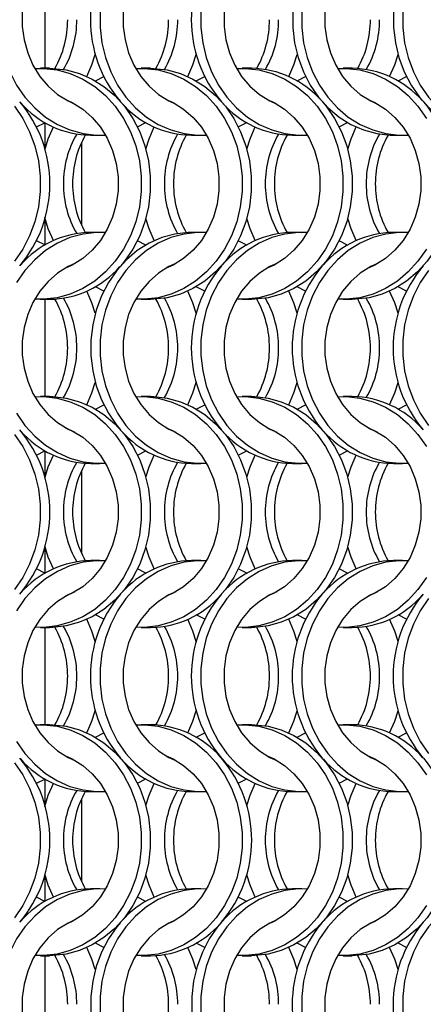
# Model space of a CAD drawing. Units: millimetres. Extents: x 55 to 2075, y 31 to 1436.
# Drawn here: x 353 to 402, y 407 to 527 of the extents above; entities that cross this region are included whole.
import ezdxf

# ---------------------------------------------------------------- set-up
doc = ezdxf.new("R2010")
doc.units = ezdxf.units.MM
doc.header["$LTSCALE"] = 5

msp = doc.modelspace()

# ---------------------------------------------------------------- linework, layer by layer
at = {"color": 8, "linetype": 'Continuous', "lineweight": 25}
for p, q in [((356.244, 532.852), (356.244, 521.002)), ((356.244, 514.377), (356.244, 511.261)), ((356.244, 502.593), (356.244, 499.477)), ((356.244, 492.852), (356.244, 481.002)), ((356.244, 474.377), (356.244, 471.261)), ((356.244, 462.593), (356.244, 459.477)), ((356.244, 452.852), (356.244, 441.002)), ((356.244, 434.377), (356.244, 431.261)), ((356.244, 422.593), (356.244, 419.477)), ((356.244, 412.852), (356.244, 401.002))]:
    msp.add_line(p, q, dxfattribs=at)
at = {"color": 7, "linetype": 'Continuous', "lineweight": 25}
for p, q in [((356.832, 521.002), (355.717, 521.002)), ((369.132, 521.002), (368.017, 521.002)), ((381.432, 521.002), (380.317, 521.002)), ((393.732, 521.002), (392.617, 521.002)), ((362.424, 519.466), (363.443, 519.994)), ((374.724, 519.466), (375.742, 519.994)), ((387.024, 519.466), (388.043, 519.994)), ((399.324, 519.466), (400.342, 519.994)), ((355.245, 513.86), (356.244, 514.377)), ((367.545, 513.86), (368.563, 514.388)), ((379.845, 513.86), (380.863, 514.388)), ((392.145, 513.86), (393.163, 514.388)), ((361.856, 512.852), (362.971, 512.852)), ((374.156, 512.852), (375.271, 512.852)), ((386.456, 512.852), (387.571, 512.852)), ((398.756, 512.852), (399.871, 512.852)), ((360.744, 512.002), (360.744, 501.853)), ((362.971, 501.002), (361.856, 501.002)), ((375.271, 501.002), (374.156, 501.002)), ((387.571, 501.002), (386.456, 501.002)), ((399.871, 501.002), (398.756, 501.002)), ((356.244, 499.477), (355.245, 499.994)), ((368.563, 499.466), (367.545, 499.994)), ((380.863, 499.466), (379.845, 499.994)), ((393.163, 499.466), (392.145, 499.994)), ((363.443, 493.86), (362.424, 494.388)), ((375.742, 493.86), (374.724, 494.388)), ((388.043, 493.86), (387.024, 494.388)), ((400.342, 493.86), (399.324, 494.388)), ((355.717, 492.852), (356.832, 492.852)), ((368.017, 492.852), (369.132, 492.852)), ((380.317, 492.852), (381.432, 492.852)), ((392.617, 492.852), (393.732, 492.852)), ((356.832, 481.002), (355.717, 481.002)), ((369.132, 481.002), (368.017, 481.002)), ((381.432, 481.002), (380.317, 481.002)), ((393.732, 481.002), (392.617, 481.002)), ((362.424, 479.466), (363.443, 479.995)), ((374.724, 479.466), (375.742, 479.995)), ((387.024, 479.466), (388.043, 479.995)), ((399.324, 479.466), (400.342, 479.995)), ((355.245, 473.86), (356.244, 474.377)), ((367.545, 473.86), (368.563, 474.388)), ((379.845, 473.86), (380.863, 474.388)), ((392.145, 473.86), (393.163, 474.388)), ((361.856, 472.852), (362.971, 472.852)), ((374.156, 472.852), (375.271, 472.852)), ((386.456, 472.852), (387.571, 472.852)), ((398.756, 472.852), (399.871, 472.852)), ((360.744, 472.002), (360.744, 461.853)), ((362.971, 461.002), (361.856, 461.002)), ((375.271, 461.002), (374.156, 461.002)), ((387.571, 461.002), (386.456, 461.002)), ((399.871, 461.002), (398.756, 461.002)), ((356.244, 459.477), (355.245, 459.994)), ((368.563, 459.466), (367.545, 459.994)), ((380.863, 459.466), (379.845, 459.994)), ((393.163, 459.466), (392.145, 459.994)), ((363.443, 453.86), (362.424, 454.388)), ((375.742, 453.86), (374.724, 454.388)), ((388.043, 453.86), (387.024, 454.388)), ((400.342, 453.86), (399.324, 454.388)), ((355.717, 452.852), (356.832, 452.852)), ((368.017, 452.852), (369.132, 452.852)), ((380.317, 452.852), (381.432, 452.852)), ((392.617, 452.852), (393.732, 452.852)), ((356.832, 441.002), (355.717, 441.002)), ((369.132, 441.002), (368.017, 441.002)), ((381.432, 441.002), (380.317, 441.002)), ((393.732, 441.002), (392.617, 441.002)), ((362.424, 439.466), (363.443, 439.995)), ((374.724, 439.466), (375.742, 439.995)), ((387.024, 439.466), (388.043, 439.995)), ((399.324, 439.466), (400.342, 439.995)), ((355.245, 433.86), (356.244, 434.377)), ((367.545, 433.86), (368.563, 434.388)), ((379.845, 433.86), (380.863, 434.388)), ((392.145, 433.86), (393.163, 434.388)), ((360.744, 432.002), (360.744, 421.853)), ((361.856, 432.852), (362.971, 432.852)), ((374.156, 432.852), (375.271, 432.852)), ((386.456, 432.852), (387.571, 432.852)), ((398.756, 432.852), (399.871, 432.852)), ((362.971, 421.002), (361.856, 421.002)), ((375.271, 421.002), (374.156, 421.002)), ((387.571, 421.002), (386.456, 421.002)), ((399.871, 421.002), (398.756, 421.002)), ((356.244, 419.477), (355.245, 419.995)), ((368.563, 419.466), (367.545, 419.995)), ((380.863, 419.466), (379.845, 419.995)), ((393.163, 419.466), (392.145, 419.995)), ((363.443, 413.86), (362.424, 414.388)), ((375.742, 413.86), (374.724, 414.388)), ((388.043, 413.86), (387.024, 414.388)), ((400.342, 413.86), (399.324, 414.388)), ((355.717, 412.852), (356.832, 412.852)), ((368.017, 412.852), (369.132, 412.852)), ((380.317, 412.852), (381.432, 412.852)), ((392.617, 412.852), (393.732, 412.852))]:
    msp.add_line(p, q, dxfattribs=at)
at = {"color": 7, "linetype": 'Continuous', "lineweight": 25, "flags": 128}
for points in [[(359.928, 537.204), (359.089, 536.828), (357.813, 536.034), (356.657, 535.027), (355.65, 533.83), (354.814, 532.472), (354.169, 530.983), (353.731, 529.399), (353.509, 527.758), (353.509, 526.097), (353.731, 524.455), (354.169, 522.871), (354.814, 521.383), (355.65, 520.024), (356.657, 518.827), (357.813, 517.82), (359.089, 517.027), (359.928, 516.65)], [(372.228, 537.204), (371.389, 536.828), (370.113, 536.034), (368.957, 535.027), (367.95, 533.83), (367.114, 532.472), (366.469, 530.983), (366.031, 529.399), (365.809, 527.758), (365.809, 526.097), (366.031, 524.455), (366.469, 522.871), (367.114, 521.383), (367.95, 520.024), (368.957, 518.827), (370.113, 517.82), (371.389, 517.027), (372.228, 516.65)], [(384.528, 537.204), (383.689, 536.828), (382.413, 536.034), (381.257, 535.027), (380.25, 533.83), (379.414, 532.472), (378.769, 530.983), (378.331, 529.399), (378.109, 527.758), (378.109, 526.097), (378.331, 524.455), (378.769, 522.871), (379.414, 521.383), (380.25, 520.024), (381.257, 518.827), (382.413, 517.82), (383.689, 517.027), (384.528, 516.65)], [(390.08, 536.913), (389.626, 536.368), (388.607, 534.893), (387.769, 533.275), (387.127, 531.544), (386.692, 529.731), (386.473, 527.867), (386.473, 525.987), (386.692, 524.124), (387.127, 522.31), (387.769, 520.579), (388.607, 518.961), (389.626, 517.486), (390.808, 516.179), (392.132, 515.063), (393.574, 514.16), (395.109, 513.484), (396.708, 513.048), (398.345, 512.86), (398.756, 512.852)], [(396.828, 537.204), (395.989, 536.828), (394.713, 536.034), (393.557, 535.027), (392.55, 533.83), (391.714, 532.472), (391.069, 530.983), (390.631, 529.399), (390.409, 527.758), (390.409, 526.097), (390.631, 524.455), (391.069, 522.871), (391.714, 521.383), (392.55, 520.024), (393.557, 518.827), (394.713, 517.82), (395.989, 517.027), (396.828, 516.65)], [(350.688, 527.867), (350.688, 525.987), (350.907, 524.124), (351.342, 522.31), (351.984, 520.579), (352.822, 518.961), (353.841, 517.486), (355.023, 516.179), (356.347, 515.063), (357.789, 514.16), (359.324, 513.484), (360.923, 513.048), (362.56, 512.86), (363.654, 512.874)], [(362.988, 527.867), (362.988, 525.987), (363.207, 524.124), (363.642, 522.31), (364.284, 520.579), (365.122, 518.961), (366.141, 517.486), (367.323, 516.179), (368.647, 515.063), (370.089, 514.16), (371.624, 513.484), (373.223, 513.048), (374.86, 512.86), (375.954, 512.874)], [(375.288, 527.867), (375.288, 525.987), (375.507, 524.124), (375.942, 522.31), (376.584, 520.579), (377.422, 518.961), (378.441, 517.486), (379.623, 516.179), (380.947, 515.063), (382.389, 514.16), (383.924, 513.484), (385.523, 513.048), (387.16, 512.86), (388.254, 512.874)], [(387.588, 527.867), (387.588, 525.987), (387.807, 524.124), (388.242, 522.31), (388.884, 520.579), (389.722, 518.961), (390.741, 517.486), (391.923, 516.179), (393.247, 515.063), (394.689, 514.16), (396.224, 513.484), (397.823, 513.048), (399.46, 512.86), (400.554, 512.874)], [(398.773, 527.867), (398.773, 525.987), (398.992, 524.124), (399.427, 522.31), (400.069, 520.579), (400.907, 518.961), (401.926, 517.486), (403.108, 516.179), (404.432, 515.063), (405.874, 514.16), (407.409, 513.484), (409.008, 513.048), (410.645, 512.86), (411.056, 512.852)], [(399.888, 527.867), (399.888, 525.987), (400.107, 524.124), (400.542, 522.31), (401.184, 520.579), (402.022, 518.961), (403.041, 517.486), (404.223, 516.179), (405.547, 515.063), (406.989, 514.16), (408.524, 513.484), (410.123, 513.048), (411.76, 512.86), (412.854, 512.874)], [(361.388, 520.002), (362.004, 521.432), (362.413, 522.702)], [(373.688, 520.002), (374.304, 521.432), (374.713, 522.702)], [(385.988, 520.002), (386.604, 521.432), (387.013, 522.702)], [(398.288, 520.002), (398.904, 521.432), (399.313, 522.702)], [(355.034, 520.981), (356.128, 520.994), (357.764, 520.806), (359.364, 520.37), (360.898, 519.694), (362.34, 518.791), (363.664, 517.676), (364.846, 516.368), (365.866, 514.893), (366.704, 513.275), (367.346, 511.544), (367.78, 509.731), (367.999, 507.867), (367.999, 505.987), (367.78, 504.124), (367.346, 502.31), (366.704, 500.579), (365.866, 498.961), (364.846, 497.486), (363.664, 496.179), (362.34, 495.063), (360.898, 494.16), (359.364, 493.484), (357.764, 493.048), (356.128, 492.86), (355.034, 492.874)], [(356.832, 521.002), (357.243, 520.994), (358.879, 520.806), (360.479, 520.37), (362.013, 519.694), (363.456, 518.791), (364.779, 517.676), (365.962, 516.368), (366.981, 514.893), (367.819, 513.275), (368.461, 511.544), (368.895, 509.731), (369.114, 507.867), (369.114, 505.987), (368.895, 504.124), (368.461, 502.31), (367.819, 500.579), (366.981, 498.961), (365.962, 497.486), (365.507, 496.942)], [(367.334, 520.981), (368.428, 520.994), (370.064, 520.806), (371.664, 520.37), (373.198, 519.694), (374.64, 518.791), (375.964, 517.676), (377.146, 516.368), (378.166, 514.893), (379.004, 513.275), (379.646, 511.544), (380.08, 509.731), (380.299, 507.867), (380.299, 505.987), (380.08, 504.124), (379.646, 502.31), (379.004, 500.579), (378.166, 498.961), (377.146, 497.486), (375.964, 496.179), (374.64, 495.063), (373.198, 494.16), (371.664, 493.484), (370.064, 493.048), (368.428, 492.86), (367.334, 492.874)], [(369.132, 521.002), (369.543, 520.994), (371.179, 520.806), (372.779, 520.37), (374.313, 519.694), (375.756, 518.791), (377.079, 517.676), (378.262, 516.368), (379.281, 514.893), (380.119, 513.275), (380.761, 511.544), (381.195, 509.731), (381.414, 507.867), (381.414, 505.987), (381.195, 504.124), (380.761, 502.31), (380.119, 500.579), (379.281, 498.961), (378.262, 497.486), (377.079, 496.179), (375.756, 495.063), (374.313, 494.16), (372.779, 493.484), (371.179, 493.048), (369.543, 492.86), (369.132, 492.852)], [(379.634, 520.981), (380.728, 520.994), (382.364, 520.806), (383.964, 520.37), (385.498, 519.694), (386.94, 518.791), (388.264, 517.676), (389.446, 516.368), (390.466, 514.893), (391.304, 513.275), (391.946, 511.544), (392.38, 509.731), (392.599, 507.867), (392.599, 505.987), (392.38, 504.124), (391.946, 502.31), (391.304, 500.579), (390.466, 498.961), (389.446, 497.486), (388.264, 496.179), (386.94, 495.063), (385.498, 494.16), (383.964, 493.484), (382.364, 493.048), (380.728, 492.86), (379.634, 492.874)], [(391.934, 520.981), (393.028, 520.994), (394.664, 520.806), (396.264, 520.37), (397.798, 519.694), (399.24, 518.791), (400.564, 517.676), (401.746, 516.368), (402.766, 514.893)], [(358.759, 517.204), (359.598, 516.828), (360.875, 516.034), (362.03, 515.027), (363.038, 513.83), (363.874, 512.472), (364.518, 510.983), (364.957, 509.399), (365.178, 507.758), (365.178, 506.097), (364.957, 504.455), (364.518, 502.871), (363.874, 501.383), (363.038, 500.024), (362.03, 498.827), (360.875, 497.82), (359.598, 497.027), (358.759, 496.65)], [(371.059, 517.204), (371.898, 516.828), (373.175, 516.034), (374.33, 515.027), (375.338, 513.83), (376.174, 512.472), (376.818, 510.983), (377.257, 509.399), (377.478, 507.758), (377.478, 506.097), (377.257, 504.455), (376.818, 502.871), (376.174, 501.383), (375.338, 500.024), (374.33, 498.827), (373.175, 497.82), (371.898, 497.027), (371.059, 496.65)], [(383.359, 517.204), (384.198, 516.828), (385.475, 516.034), (386.63, 515.027), (387.638, 513.83), (388.474, 512.472), (389.118, 510.983), (389.557, 509.399), (389.778, 507.758), (389.778, 506.097), (389.557, 504.455), (389.118, 502.871), (388.474, 501.383), (387.638, 500.024), (386.63, 498.827), (385.475, 497.82), (384.198, 497.027), (383.359, 496.65)], [(395.659, 517.204), (396.498, 516.828), (397.775, 516.034), (398.93, 515.027), (399.938, 513.83), (400.774, 512.472), (401.418, 510.983), (401.857, 509.399), (402.078, 507.758), (402.078, 506.097), (401.857, 504.455), (401.418, 502.871), (400.774, 501.383), (399.938, 500.024), (398.93, 498.827), (397.775, 497.82), (396.498, 497.027), (395.659, 496.65)], [(352.546, 516.368), (353.566, 514.893), (354.404, 513.275), (355.046, 511.544), (355.48, 509.731), (355.699, 507.867), (355.699, 505.987), (355.48, 504.124), (355.046, 502.31), (354.404, 500.579), (353.566, 498.961), (352.546, 497.486)], [(390.097, 516.924), (390.562, 516.368), (391.581, 514.893), (392.419, 513.275), (393.061, 511.544), (393.495, 509.731), (393.714, 507.867), (393.714, 505.987), (393.495, 504.124), (393.061, 502.31), (392.419, 500.579), (391.581, 498.961), (390.562, 497.486), (389.379, 496.179), (388.056, 495.063), (386.613, 494.16), (385.079, 493.484), (383.479, 493.048), (381.843, 492.86), (381.432, 492.852)], [(402.407, 516.913), (402.862, 516.368), (403.881, 514.893), (404.719, 513.275), (405.361, 511.544), (405.795, 509.731), (406.014, 507.867), (406.014, 505.987), (405.795, 504.124), (405.361, 502.31), (404.719, 500.579), (403.881, 498.961), (402.862, 497.486), (401.679, 496.179), (400.356, 495.063), (398.913, 494.16), (397.379, 493.484), (395.779, 493.048), (394.143, 492.86), (393.732, 492.852)], [(356.244, 511.041), (356.683, 512.422), (357.299, 513.852)], [(368.574, 511.153), (368.983, 512.422), (369.599, 513.852)], [(380.874, 511.153), (381.283, 512.422), (381.899, 513.852)], [(393.174, 511.153), (393.583, 512.422), (394.199, 513.852)], [(357.299, 500.002), (356.683, 501.432), (356.244, 502.814)], [(369.599, 500.002), (368.983, 501.432), (368.574, 502.702)], [(381.899, 500.002), (381.283, 501.432), (380.874, 502.702)], [(394.199, 500.002), (393.583, 501.432), (393.174, 502.702)], [(363.654, 500.98), (362.56, 500.994), (360.923, 500.806), (359.324, 500.37), (357.789, 499.694), (356.347, 498.791), (355.023, 497.676), (353.841, 496.368), (352.822, 494.893)], [(374.156, 501.002), (373.745, 500.994), (372.108, 500.806), (370.509, 500.37), (368.974, 499.694), (367.532, 498.791), (366.208, 497.676), (365.026, 496.368), (364.007, 494.893), (363.169, 493.275), (362.527, 491.544), (362.092, 489.731), (361.873, 487.867), (361.873, 485.987), (362.092, 484.124), (362.527, 482.31), (363.169, 480.579), (364.007, 478.961), (365.026, 477.486), (365.48, 476.942)], [(375.954, 500.98), (374.86, 500.994), (373.223, 500.806), (371.624, 500.37), (370.089, 499.694), (368.647, 498.791), (367.323, 497.676), (366.141, 496.368), (365.122, 494.893), (364.284, 493.275), (363.642, 491.544), (363.207, 489.731), (362.988, 487.867), (362.988, 485.987), (363.207, 484.124), (363.642, 482.31), (364.284, 480.579), (365.122, 478.961), (366.141, 477.486), (367.323, 476.179), (368.647, 475.063), (370.089, 474.16), (371.624, 473.484), (373.223, 473.048), (374.86, 472.86), (375.954, 472.874)], [(388.254, 500.98), (387.16, 500.994), (385.523, 500.806), (383.924, 500.37), (382.389, 499.694), (380.947, 498.791), (379.623, 497.676), (378.441, 496.368), (377.422, 494.893), (376.584, 493.275), (375.942, 491.544), (375.507, 489.731), (375.288, 487.867), (375.288, 485.987), (375.507, 484.124), (375.942, 482.31), (376.584, 480.579), (377.422, 478.961), (378.441, 477.486), (379.623, 476.179), (380.947, 475.063), (382.389, 474.16), (383.924, 473.484), (385.523, 473.048), (387.16, 472.86), (388.254, 472.874)], [(400.554, 500.98), (399.46, 500.994), (397.823, 500.806), (396.224, 500.37), (394.689, 499.694), (393.247, 498.791), (391.923, 497.676), (390.741, 496.368), (389.722, 494.893), (388.884, 493.275), (388.242, 491.544), (387.807, 489.731), (387.588, 487.867), (387.588, 485.987), (387.807, 484.124), (388.242, 482.31), (388.884, 480.579), (389.722, 478.961), (390.741, 477.486), (391.923, 476.179), (393.247, 475.063), (394.689, 474.16), (396.224, 473.484), (397.823, 473.048), (399.46, 472.86), (400.554, 472.874)], [(402.766, 498.961), (401.746, 497.486), (400.564, 496.179), (399.24, 495.063), (397.798, 494.16), (396.264, 493.484), (394.664, 493.048), (393.028, 492.86), (391.934, 492.874)], [(359.928, 497.204), (359.089, 496.828), (357.813, 496.034), (356.657, 495.027), (355.65, 493.83), (354.814, 492.472), (354.169, 490.983), (353.731, 489.399), (353.509, 487.758), (353.509, 486.097), (353.731, 484.455), (354.169, 482.871), (354.814, 481.383), (355.65, 480.024), (356.657, 478.827), (357.813, 477.82), (359.089, 477.026), (359.928, 476.65)], [(372.228, 497.204), (371.389, 496.828), (370.113, 496.034), (368.957, 495.027), (367.95, 493.83), (367.114, 492.472), (366.469, 490.983), (366.031, 489.399), (365.809, 487.758), (365.809, 486.097), (366.031, 484.455), (366.469, 482.871), (367.114, 481.383), (367.95, 480.024), (368.957, 478.827), (370.113, 477.82), (371.389, 477.026), (372.228, 476.65)], [(384.528, 497.204), (383.689, 496.828), (382.413, 496.034), (381.257, 495.027), (380.25, 493.83), (379.414, 492.472), (378.769, 490.983), (378.331, 489.399), (378.109, 487.758), (378.109, 486.097), (378.331, 484.455), (378.769, 482.871), (379.414, 481.383), (380.25, 480.024), (381.257, 478.827), (382.413, 477.82), (383.689, 477.026), (384.528, 476.65)], [(396.828, 497.204), (395.989, 496.828), (394.713, 496.034), (393.557, 495.027), (392.55, 493.83), (391.714, 492.472), (391.069, 490.983), (390.631, 489.399), (390.409, 487.758), (390.409, 486.097), (390.631, 484.455), (391.069, 482.871), (391.714, 481.383), (392.55, 480.024), (393.557, 478.827), (394.713, 477.82), (395.989, 477.026), (396.828, 476.65)], [(403.041, 496.368), (402.022, 494.893), (401.184, 493.275), (400.542, 491.544), (400.107, 489.731), (399.888, 487.867), (399.888, 485.987), (400.107, 484.124), (400.542, 482.31), (401.184, 480.579), (402.022, 478.961), (403.041, 477.486)], [(362.413, 491.153), (362.004, 492.422), (361.388, 493.852)], [(374.713, 491.153), (374.304, 492.422), (373.688, 493.852)], [(387.013, 491.153), (386.604, 492.422), (385.988, 493.852)], [(399.313, 491.153), (398.904, 492.422), (398.288, 493.852)], [(361.388, 480.002), (362.004, 481.432), (362.413, 482.702)], [(373.688, 480.002), (374.304, 481.432), (374.713, 482.702)], [(385.988, 480.002), (386.604, 481.432), (387.013, 482.702)], [(398.288, 480.002), (398.904, 481.432), (399.313, 482.702)], [(355.034, 480.98), (356.128, 480.994), (357.764, 480.806), (359.364, 480.37), (360.898, 479.694), (362.34, 478.791), (363.664, 477.676), (364.846, 476.368), (365.866, 474.893), (366.704, 473.275), (367.346, 471.544), (367.78, 469.731), (367.999, 467.867), (367.999, 465.987), (367.78, 464.124), (367.346, 462.31), (366.704, 460.579), (365.866, 458.961), (364.846, 457.486), (363.664, 456.179), (362.34, 455.063), (360.898, 454.16), (359.364, 453.484), (357.764, 453.048), (356.128, 452.86), (355.034, 452.874)], [(356.832, 481.002), (357.243, 480.994), (358.879, 480.806), (360.479, 480.37), (362.013, 479.694), (363.456, 478.791), (364.779, 477.676), (365.962, 476.368), (366.981, 474.893), (367.819, 473.275), (368.461, 471.544), (368.895, 469.731), (369.114, 467.867), (369.114, 465.987), (368.895, 464.124), (368.461, 462.31), (367.819, 460.579), (366.981, 458.961), (365.962, 457.486), (364.779, 456.179), (363.456, 455.063), (362.013, 454.16), (360.479, 453.484), (358.879, 453.048), (357.243, 452.86), (356.832, 452.852)], [(367.334, 480.98), (368.428, 480.994), (370.064, 480.806), (371.664, 480.37), (373.198, 479.694), (374.64, 478.791), (375.964, 477.676), (377.146, 476.368), (378.166, 474.893), (379.004, 473.275), (379.646, 471.544), (380.08, 469.731), (380.299, 467.867), (380.299, 465.987), (380.08, 464.124), (379.646, 462.31), (379.004, 460.579), (378.166, 458.961), (377.146, 457.486), (375.964, 456.179), (374.64, 455.063), (373.198, 454.16), (371.664, 453.484), (370.064, 453.048), (368.428, 452.86), (367.334, 452.874)], [(369.132, 481.002), (369.543, 480.994), (371.179, 480.806), (372.779, 480.37), (374.313, 479.694), (375.756, 478.791), (377.079, 477.676), (378.262, 476.368), (379.281, 474.893), (380.119, 473.275), (380.761, 471.544), (381.195, 469.731), (381.414, 467.867), (381.414, 465.987), (381.195, 464.124), (380.761, 462.31), (380.119, 460.579), (379.281, 458.961), (378.262, 457.486), (377.807, 456.942)], [(379.634, 480.98), (380.728, 480.994), (382.364, 480.806), (383.964, 480.37), (385.498, 479.694), (386.94, 478.791), (388.264, 477.676), (389.446, 476.368), (390.466, 474.893), (391.304, 473.275), (391.946, 471.544), (392.38, 469.731), (392.599, 467.867), (392.599, 465.987), (392.38, 464.124), (391.946, 462.31), (391.304, 460.579), (390.466, 458.961), (389.446, 457.486), (388.264, 456.179), (386.94, 455.063), (385.498, 454.16), (383.964, 453.484), (382.364, 453.048), (380.728, 452.86), (379.634, 452.874)], [(381.432, 481.002), (381.843, 480.994), (383.479, 480.806), (385.079, 480.37), (386.613, 479.694), (388.056, 478.791), (389.379, 477.676), (390.562, 476.368), (391.581, 474.893), (392.419, 473.275), (393.061, 471.544), (393.495, 469.731), (393.714, 467.867), (393.714, 465.987), (393.495, 464.124), (393.061, 462.31), (392.419, 460.579), (391.581, 458.961), (390.562, 457.486), (389.379, 456.179), (388.056, 455.063), (386.613, 454.16), (385.079, 453.484), (383.479, 453.048), (381.843, 452.86), (381.432, 452.852)], [(391.934, 480.98), (393.028, 480.994), (394.664, 480.806), (396.264, 480.37), (397.798, 479.694), (399.24, 478.791), (400.564, 477.676), (401.746, 476.368), (402.766, 474.893)], [(352.822, 478.961), (353.841, 477.486), (355.023, 476.179), (356.347, 475.063), (357.789, 474.16), (359.324, 473.484), (360.923, 473.048), (362.56, 472.86), (363.654, 472.874)], [(358.759, 477.204), (359.598, 476.828), (360.875, 476.034), (362.03, 475.027), (363.038, 473.83), (363.874, 472.472), (364.518, 470.983), (364.957, 469.399), (365.178, 467.758), (365.178, 466.097), (364.957, 464.455), (364.518, 462.871), (363.874, 461.383), (363.038, 460.024), (362.03, 458.827), (360.875, 457.82), (359.598, 457.027), (358.759, 456.65)], [(371.059, 477.204), (371.898, 476.828), (373.175, 476.034), (374.33, 475.027), (375.338, 473.83), (376.174, 472.472), (376.818, 470.983), (377.257, 469.399), (377.478, 467.758), (377.478, 466.097), (377.257, 464.455), (376.818, 462.871), (376.174, 461.383), (375.338, 460.024), (374.33, 458.827), (373.175, 457.82), (371.898, 457.027), (371.059, 456.65)], [(383.359, 477.204), (384.198, 476.828), (385.475, 476.034), (386.63, 475.027), (387.638, 473.83), (388.474, 472.472), (389.118, 470.983), (389.557, 469.399), (389.778, 467.758), (389.778, 466.097), (389.557, 464.455), (389.118, 462.871), (388.474, 461.383), (387.638, 460.024), (386.63, 458.827), (385.475, 457.82), (384.198, 457.027), (383.359, 456.65)], [(395.659, 477.204), (396.498, 476.828), (397.775, 476.034), (398.93, 475.027), (399.938, 473.83), (400.774, 472.472), (401.418, 470.983), (401.857, 469.399), (402.078, 467.758), (402.078, 466.097), (401.857, 464.455), (401.418, 462.871), (400.774, 461.383), (399.938, 460.024), (398.93, 458.827), (397.775, 457.82), (396.498, 457.027), (395.659, 456.65)], [(352.546, 476.368), (353.566, 474.893), (354.404, 473.275), (355.046, 471.544), (355.48, 469.731), (355.699, 467.867), (355.699, 465.987), (355.48, 464.124), (355.046, 462.31), (354.404, 460.579), (353.566, 458.961), (352.546, 457.486)], [(356.244, 471.041), (356.683, 472.422), (357.299, 473.852)], [(368.574, 471.153), (368.983, 472.422), (369.599, 473.852)], [(380.874, 471.153), (381.283, 472.422), (381.899, 473.852)], [(393.174, 471.153), (393.583, 472.422), (394.199, 473.852)], [(357.299, 460.002), (356.683, 461.432), (356.244, 462.814)], [(369.599, 460.002), (368.983, 461.432), (368.574, 462.702)], [(381.899, 460.002), (381.283, 461.432), (380.874, 462.702)], [(394.199, 460.002), (393.583, 461.432), (393.174, 462.702)], [(363.654, 460.981), (362.56, 460.994), (360.923, 460.806), (359.324, 460.37), (357.789, 459.694), (356.347, 458.791), (355.023, 457.676), (353.841, 456.368), (352.822, 454.893)], [(375.954, 460.981), (374.86, 460.994), (373.223, 460.806), (371.624, 460.37), (370.089, 459.694), (368.647, 458.791), (367.323, 457.676), (366.141, 456.368), (365.122, 454.893), (364.284, 453.275), (363.642, 451.544), (363.207, 449.731), (362.988, 447.867), (362.988, 445.987), (363.207, 444.124), (363.642, 442.31), (364.284, 440.579), (365.122, 438.961), (366.141, 437.486), (367.323, 436.179), (368.647, 435.063), (370.089, 434.16), (371.624, 433.484), (373.223, 433.048), (374.86, 432.86), (375.954, 432.874)], [(388.254, 460.981), (387.16, 460.994), (385.523, 460.806), (383.924, 460.37), (382.389, 459.694), (380.947, 458.791), (379.623, 457.676), (378.441, 456.368), (377.422, 454.893), (376.584, 453.275), (375.942, 451.544), (375.507, 449.731), (375.288, 447.867), (375.288, 445.987), (375.507, 444.124), (375.942, 442.31), (376.584, 440.579), (377.422, 438.961), (378.441, 437.486), (379.623, 436.179), (380.947, 435.063), (382.389, 434.16), (383.924, 433.484), (385.523, 433.048), (387.16, 432.86), (388.254, 432.874)], [(400.554, 460.981), (399.46, 460.994), (397.823, 460.806), (396.224, 460.37), (394.689, 459.694), (393.247, 458.791), (391.923, 457.676), (390.741, 456.368), (389.722, 454.893), (388.884, 453.275), (388.242, 451.544), (387.807, 449.731), (387.588, 447.867), (387.588, 445.987), (387.807, 444.124), (388.242, 442.31), (388.884, 440.579), (389.722, 438.961), (390.741, 437.486), (391.923, 436.179), (393.247, 435.063), (394.689, 434.16), (396.224, 433.484), (397.823, 433.048), (399.46, 432.86), (400.554, 432.874)], [(402.766, 458.961), (401.746, 457.486), (400.564, 456.179), (399.24, 455.063), (397.798, 454.16), (396.264, 453.484), (394.664, 453.048), (393.028, 452.86), (391.934, 452.874)], [(359.928, 457.204), (359.089, 456.828), (357.813, 456.034), (356.657, 455.027), (355.65, 453.83), (354.814, 452.472), (354.169, 450.983), (353.731, 449.399), (353.509, 447.758), (353.509, 446.097), (353.731, 444.455), (354.169, 442.871), (354.814, 441.383), (355.65, 440.024), (356.657, 438.827), (357.813, 437.82), (359.089, 437.026), (359.928, 436.65)], [(372.228, 457.204), (371.389, 456.828), (370.113, 456.034), (368.957, 455.027), (367.95, 453.83), (367.114, 452.472), (366.469, 450.983), (366.031, 449.399), (365.809, 447.758), (365.809, 446.097), (366.031, 444.455), (366.469, 442.871), (367.114, 441.383), (367.95, 440.024), (368.957, 438.827), (370.113, 437.82), (371.389, 437.026), (372.228, 436.65)], [(384.528, 457.204), (383.689, 456.828), (382.413, 456.034), (381.257, 455.027), (380.25, 453.83), (379.414, 452.472), (378.769, 450.983), (378.331, 449.399), (378.109, 447.758), (378.109, 446.097), (378.331, 444.455), (378.769, 442.871), (379.414, 441.383), (380.25, 440.024), (381.257, 438.827), (382.413, 437.82), (383.689, 437.026), (384.528, 436.65)], [(396.828, 457.204), (395.989, 456.828), (394.713, 456.034), (393.557, 455.027), (392.55, 453.83), (391.714, 452.472), (391.069, 450.983), (390.631, 449.399), (390.409, 447.758), (390.409, 446.097), (390.631, 444.455), (391.069, 442.871), (391.714, 441.383), (392.55, 440.024), (393.557, 438.827), (394.713, 437.82), (395.989, 437.026), (396.828, 436.65)], [(403.041, 456.368), (402.022, 454.893), (401.184, 453.275), (400.542, 451.544), (400.107, 449.731), (399.888, 447.867), (399.888, 445.987), (400.107, 444.124), (400.542, 442.31), (401.184, 440.579), (402.022, 438.961), (403.041, 437.486)], [(362.413, 451.153), (362.004, 452.422), (361.388, 453.852)], [(374.713, 451.153), (374.304, 452.422), (373.688, 453.852)], [(387.013, 451.153), (386.604, 452.422), (385.988, 453.852)], [(399.313, 451.153), (398.904, 452.422), (398.288, 453.852)], [(361.388, 440.002), (362.004, 441.432), (362.413, 442.702)], [(373.688, 440.002), (374.304, 441.432), (374.713, 442.702)], [(385.988, 440.002), (386.604, 441.432), (387.013, 442.702)], [(398.288, 440.002), (398.904, 441.432), (399.313, 442.702)], [(355.034, 440.98), (356.128, 440.994), (357.764, 440.806), (359.364, 440.37), (360.898, 439.694), (362.34, 438.791), (363.664, 437.676), (364.846, 436.368), (365.866, 434.893), (366.704, 433.275), (367.346, 431.544), (367.78, 429.731), (367.999, 427.867), (367.999, 425.987), (367.78, 424.124), (367.346, 422.31), (366.704, 420.579), (365.866, 418.961), (364.846, 417.486), (363.664, 416.179), (362.34, 415.063), (360.898, 414.16), (359.364, 413.484), (357.764, 413.048), (356.128, 412.86), (355.034, 412.874)], [(356.832, 441.002), (357.243, 440.994), (358.879, 440.806), (360.479, 440.37), (362.013, 439.694), (363.456, 438.791), (364.779, 437.676), (365.962, 436.368), (366.981, 434.893), (367.819, 433.275), (368.461, 431.544), (368.895, 429.731), (369.114, 427.867), (369.114, 425.987), (368.895, 424.124), (368.461, 422.31), (367.819, 420.579), (366.981, 418.961), (365.962, 417.486), (364.779, 416.179), (363.456, 415.063), (362.013, 414.16), (360.479, 413.484), (358.879, 413.048), (357.243, 412.86), (356.832, 412.852)], [(367.334, 440.98), (368.428, 440.994), (370.064, 440.806), (371.664, 440.37), (373.198, 439.694), (374.64, 438.791), (375.964, 437.676), (377.146, 436.368), (378.166, 434.893), (379.004, 433.275), (379.646, 431.544), (380.08, 429.731), (380.299, 427.867), (380.299, 425.987), (380.08, 424.124), (379.646, 422.31), (379.004, 420.579), (378.166, 418.961), (377.146, 417.486), (375.964, 416.179), (374.64, 415.063), (373.198, 414.16), (371.664, 413.484), (370.064, 413.048), (368.428, 412.86), (367.334, 412.874)], [(379.634, 440.98), (380.728, 440.994), (382.364, 440.806), (383.964, 440.37), (385.498, 439.694), (386.94, 438.791), (388.264, 437.676), (389.446, 436.368), (390.466, 434.893), (391.304, 433.275), (391.946, 431.544), (392.38, 429.731), (392.599, 427.867), (392.599, 425.987), (392.38, 424.124), (391.946, 422.31), (391.304, 420.579), (390.466, 418.961), (389.446, 417.486), (388.264, 416.179), (386.94, 415.063), (385.498, 414.16), (383.964, 413.484), (382.364, 413.048), (380.728, 412.86), (379.634, 412.874)], [(381.432, 441.002), (381.843, 440.994), (383.479, 440.806), (385.079, 440.37), (386.613, 439.694), (388.056, 438.791), (389.379, 437.676), (390.562, 436.368), (391.581, 434.893), (392.419, 433.275), (393.061, 431.544), (393.495, 429.731), (393.714, 427.867), (393.714, 425.987), (393.495, 424.124), (393.061, 422.31), (392.419, 420.579), (391.581, 418.961), (390.562, 417.486), (389.379, 416.179), (388.056, 415.063), (386.613, 414.16), (385.079, 413.484), (383.479, 413.048), (381.843, 412.86), (381.432, 412.852)], [(391.934, 440.98), (393.028, 440.994), (394.664, 440.806), (396.264, 440.37), (397.798, 439.694), (399.24, 438.791), (400.564, 437.676), (401.746, 436.368), (402.766, 434.893)], [(352.822, 438.961), (353.841, 437.486), (355.023, 436.179), (356.347, 435.063), (357.789, 434.16), (359.324, 433.484), (360.923, 433.048), (362.56, 432.86), (363.654, 432.874)], [(358.759, 437.204), (359.598, 436.828), (360.875, 436.034), (362.03, 435.027), (363.038, 433.83), (363.874, 432.472), (364.518, 430.983), (364.957, 429.399), (365.178, 427.758), (365.178, 426.097), (364.957, 424.455), (364.518, 422.871), (363.874, 421.383), (363.038, 420.024), (362.03, 418.827), (360.875, 417.82), (359.598, 417.026), (358.759, 416.65)], [(371.059, 437.204), (371.898, 436.828), (373.175, 436.034), (374.33, 435.027), (375.338, 433.83), (376.174, 432.472), (376.818, 430.983), (377.257, 429.399), (377.478, 427.758), (377.478, 426.097), (377.257, 424.455), (376.818, 422.871), (376.174, 421.383), (375.338, 420.024), (374.33, 418.827), (373.175, 417.82), (371.898, 417.026), (371.059, 416.65)], [(383.359, 437.204), (384.198, 436.828), (385.475, 436.034), (386.63, 435.027), (387.638, 433.83), (388.474, 432.472), (389.118, 430.983), (389.557, 429.399), (389.778, 427.758), (389.778, 426.097), (389.557, 424.455), (389.118, 422.871), (388.474, 421.383), (387.638, 420.024), (386.63, 418.827), (385.475, 417.82), (384.198, 417.026), (383.359, 416.65)], [(402.397, 436.924), (402.862, 436.368), (403.881, 434.893), (404.719, 433.275), (405.361, 431.544), (405.795, 429.731), (406.014, 427.867), (406.014, 425.987), (405.795, 424.124), (405.361, 422.31), (404.719, 420.579), (403.881, 418.961), (402.862, 417.486), (401.679, 416.179), (400.356, 415.063), (398.913, 414.16), (397.379, 413.484), (395.779, 413.048), (394.143, 412.86), (393.732, 412.852)], [(395.659, 437.204), (396.498, 436.828), (397.775, 436.034), (398.93, 435.027), (399.938, 433.83), (400.774, 432.472), (401.418, 430.983), (401.857, 429.399), (402.078, 427.758), (402.078, 426.097), (401.857, 424.455), (401.418, 422.871), (400.774, 421.383), (399.938, 420.024), (398.93, 418.827), (397.775, 417.82), (396.498, 417.026), (395.659, 416.65)], [(352.546, 436.368), (353.566, 434.893), (354.404, 433.275), (355.046, 431.544), (355.48, 429.731), (355.699, 427.867), (355.699, 425.987), (355.48, 424.124), (355.046, 422.31), (354.404, 420.579), (353.566, 418.961), (352.546, 417.486)], [(356.244, 431.041), (356.683, 432.422), (357.299, 433.852)], [(368.574, 431.153), (368.983, 432.422), (369.599, 433.852)], [(380.874, 431.153), (381.283, 432.422), (381.899, 433.852)], [(393.174, 431.153), (393.583, 432.422), (394.199, 433.852)], [(357.299, 420.002), (356.683, 421.432), (356.244, 422.814)], [(369.599, 420.002), (368.983, 421.432), (368.574, 422.702)], [(381.899, 420.002), (381.283, 421.432), (380.874, 422.702)], [(394.199, 420.002), (393.583, 421.432), (393.174, 422.702)], [(363.654, 420.98), (362.56, 420.994), (360.923, 420.806), (359.324, 420.37), (357.789, 419.694), (356.347, 418.791), (355.023, 417.676), (353.841, 416.368), (352.822, 414.893), (351.984, 413.275), (351.342, 411.544), (350.907, 409.731), (350.688, 407.867), (350.688, 405.987)], [(375.954, 420.98), (374.86, 420.994), (373.223, 420.806), (371.624, 420.37), (370.089, 419.694), (368.647, 418.791), (367.323, 417.676), (366.141, 416.368), (365.122, 414.893), (364.284, 413.275), (363.642, 411.544), (363.207, 409.731), (362.988, 407.867), (362.988, 405.987)], [(388.254, 420.98), (387.16, 420.994), (385.523, 420.806), (383.924, 420.37), (382.389, 419.694), (380.947, 418.791), (379.623, 417.676), (378.441, 416.368), (377.422, 414.893), (376.584, 413.275), (375.942, 411.544), (375.507, 409.731), (375.288, 407.867), (375.288, 405.987)], [(400.554, 420.98), (399.46, 420.994), (397.823, 420.806), (396.224, 420.37), (394.689, 419.694), (393.247, 418.791), (391.923, 417.676), (390.741, 416.368), (389.722, 414.893), (388.884, 413.275), (388.242, 411.544), (387.807, 409.731), (387.588, 407.867), (387.588, 405.987)], [(412.854, 420.98), (411.76, 420.994), (410.123, 420.806), (408.524, 420.37), (406.989, 419.694), (405.547, 418.791), (404.223, 417.676), (403.041, 416.368), (402.022, 414.893), (401.184, 413.275), (400.542, 411.544), (400.107, 409.731), (399.888, 407.867), (399.888, 405.987)], [(402.766, 418.961), (401.746, 417.486), (400.564, 416.179), (399.24, 415.063), (397.798, 414.16), (396.264, 413.484), (394.664, 413.048), (393.028, 412.86), (391.934, 412.874)], [(359.928, 417.204), (359.089, 416.828), (357.813, 416.034), (356.657, 415.027), (355.65, 413.83), (354.814, 412.472), (354.169, 410.983), (353.731, 409.399), (353.509, 407.758), (353.509, 406.097), (353.731, 404.455), (354.169, 402.871), (354.814, 401.383), (355.65, 400.024), (356.657, 398.827), (357.813, 397.82), (359.089, 397.027), (359.928, 396.65)], [(365.48, 416.913), (365.026, 416.368), (364.007, 414.893), (363.169, 413.275), (362.527, 411.544), (362.092, 409.731), (361.873, 407.867), (361.873, 405.987), (362.092, 404.124), (362.527, 402.31), (363.169, 400.579), (364.007, 398.961), (365.026, 397.486), (366.208, 396.179), (367.532, 395.063), (368.974, 394.16), (370.509, 393.484), (372.108, 393.048), (373.745, 392.86), (374.156, 392.852)], [(372.228, 417.204), (371.389, 416.828), (370.113, 416.034), (368.957, 415.027), (367.95, 413.83), (367.114, 412.472), (366.469, 410.983), (366.031, 409.399), (365.809, 407.758), (365.809, 406.097), (366.031, 404.455), (366.469, 402.871), (367.114, 401.383), (367.95, 400.024), (368.957, 398.827), (370.113, 397.82), (371.389, 397.027), (372.228, 396.65)], [(377.79, 416.924), (377.326, 416.368), (376.307, 414.893), (375.469, 413.275), (374.827, 411.544), (374.392, 409.731), (374.173, 407.867), (374.173, 405.987), (374.392, 404.124), (374.827, 402.31), (375.469, 400.579), (376.307, 398.961), (377.326, 397.486), (378.508, 396.179), (379.832, 395.063), (381.274, 394.16), (382.809, 393.484), (384.408, 393.048), (386.045, 392.86), (386.456, 392.852)], [(384.528, 417.204), (383.689, 416.828), (382.413, 416.034), (381.257, 415.027), (380.25, 413.83), (379.414, 412.472), (378.769, 410.983), (378.331, 409.399), (378.109, 407.758), (378.109, 406.097), (378.331, 404.455), (378.769, 402.871), (379.414, 401.383), (380.25, 400.024), (381.257, 398.827), (382.413, 397.82), (383.689, 397.027), (384.528, 396.65)], [(396.828, 417.204), (395.989, 416.828), (394.713, 416.034), (393.557, 415.027), (392.55, 413.83), (391.714, 412.472), (391.069, 410.983), (390.631, 409.399), (390.409, 407.758), (390.409, 406.097), (390.631, 404.455), (391.069, 402.871), (391.714, 401.383), (392.55, 400.024), (393.557, 398.827), (394.713, 397.82), (395.989, 397.027), (396.828, 396.65)], [(362.413, 411.153), (362.004, 412.422), (361.388, 413.852)], [(374.713, 411.153), (374.304, 412.422), (373.688, 413.852)], [(387.013, 411.153), (386.604, 412.422), (385.988, 413.852)], [(399.313, 411.153), (398.904, 412.422), (398.288, 413.852)]]:
    msp.add_lwpolyline(points, dxfattribs=at)
at = {"color": 7, "linetype": 'Continuous', "lineweight": 25}
for centre, radius, start, end in [((377.243, 526.927), 15.43, 139.67276, 220.32724), ((389.542, 526.927), 15.429, 139.67111, 220.38751), ((347.071, 526.877), 11.975, 330.50861, 0.23992), ((348.198, 526.875), 11.963, 329.84341, 0.24804), ((359.37, 526.877), 11.975, 330.50846, 0.23952), ((360.498, 526.875), 11.963, 329.84397, 0.248), ((371.671, 526.877), 11.975, 330.50861, 0.23992), ((372.798, 526.875), 11.963, 329.84341, 0.24804), ((383.97, 526.877), 11.975, 330.50846, 0.23952), ((385.098, 526.875), 11.963, 329.84397, 0.248), ((381.246, 509.368), 11.635, 41.13336, 89.08776), ((393.546, 509.368), 11.635, 41.13325, 89.08772), ((341.446, 506.927), 15.428, 319.61136, 40.38864), ((361.978, 524.349), 11.498, 220.82856, 269.39256), ((374.278, 524.349), 11.498, 220.82856, 269.39241), ((386.578, 524.349), 11.498, 220.82856, 269.39256), ((370.49, 506.979), 11.963, 149.84341, 180.24804), ((371.617, 506.977), 11.975, 150.50861, 180.23992), ((382.79, 506.979), 11.963, 149.84397, 180.248), ((383.917, 506.977), 11.975, 150.50846, 180.23952), ((395.09, 506.979), 11.963, 149.84341, 180.24804), ((396.217, 506.977), 11.975, 150.50908, 180.23945), ((407.39, 506.979), 11.963, 149.84397, 180.248), ((408.517, 506.977), 11.975, 150.50846, 180.23952), ((370.49, 506.875), 11.963, 179.75203, 210.15653), ((371.617, 506.877), 11.975, 179.76015, 209.49133), ((382.79, 506.875), 11.963, 179.75207, 210.15596), ((383.917, 506.877), 11.975, 179.76054, 209.49147), ((395.09, 506.875), 11.963, 179.75203, 210.15653), ((396.217, 506.877), 11.975, 179.76062, 209.49086), ((407.39, 506.875), 11.963, 179.75207, 210.15596), ((408.517, 506.877), 11.975, 179.76054, 209.49147), ((362.041, 489.368), 11.636, 90.9127, 138.86585), ((386.641, 489.368), 11.636, 90.9127, 138.86585), ((398.941, 489.368), 11.635, 90.91274, 138.86596), ((356.71, 504.349), 11.497, 270.60594, 319.1726), ((389.541, 486.927), 15.428, 139.61127, 220.38873), ((401.843, 486.927), 15.43, 139.67267, 220.32733), ((414.141, 486.927), 15.428, 139.61127, 220.38873), ((347.071, 486.977), 11.975, 359.76015, 29.49133), ((348.198, 486.979), 11.963, 359.7518, 30.15689), ((359.37, 486.977), 11.975, 359.76054, 29.49147), ((360.498, 486.979), 11.963, 359.75184, 30.15633), ((371.671, 486.977), 11.975, 359.76015, 29.49133), ((372.798, 486.979), 11.963, 359.7518, 30.15689), ((383.97, 486.977), 11.975, 359.76054, 29.49147), ((385.098, 486.979), 11.963, 359.75184, 30.15633), ((347.071, 486.877), 11.975, 330.50867, 0.23999), ((348.198, 486.875), 11.963, 329.84311, 0.24833), ((359.37, 486.877), 11.975, 330.50853, 0.2396), ((360.498, 486.875), 11.963, 329.84367, 0.2483), ((371.671, 486.877), 11.975, 330.50867, 0.23999), ((372.798, 486.875), 11.963, 329.84311, 0.24833), ((383.97, 486.877), 11.975, 330.50853, 0.2396), ((385.098, 486.875), 11.963, 329.84367, 0.2483), ((393.546, 469.368), 11.635, 41.13325, 89.08772), ((341.446, 466.927), 15.428, 319.61136, 40.38864), ((361.978, 484.35), 11.498, 220.82902, 269.39243), ((374.278, 484.35), 11.498, 220.82903, 269.39227), ((386.578, 484.35), 11.498, 220.82902, 269.39243), ((398.878, 484.35), 11.498, 220.82903, 269.39227), ((370.49, 466.979), 11.963, 149.84347, 180.24797), ((371.617, 466.977), 11.975, 150.50867, 180.23985), ((382.79, 466.979), 11.963, 149.84404, 180.24793), ((383.917, 466.977), 11.975, 150.50853, 180.23946), ((395.09, 466.979), 11.963, 149.84347, 180.24797), ((396.217, 466.977), 11.975, 150.50914, 180.23938), ((407.39, 466.979), 11.963, 149.84404, 180.24793), ((408.517, 466.977), 11.975, 150.50853, 180.23946), ((370.49, 466.875), 11.963, 179.75203, 210.15653), ((371.617, 466.877), 11.975, 179.76015, 209.49133), ((382.79, 466.875), 11.963, 179.75207, 210.15596), ((383.917, 466.877), 11.975, 179.76054, 209.49147), ((395.09, 466.875), 11.963, 179.75203, 210.15653), ((396.217, 466.877), 11.975, 179.76062, 209.49086), ((407.39, 466.875), 11.963, 179.75207, 210.15596), ((408.517, 466.877), 11.975, 179.76054, 209.49147), ((362.041, 449.368), 11.635, 90.91224, 138.86664), ((374.341, 449.368), 11.635, 90.91228, 138.86675), ((386.641, 449.368), 11.635, 90.91224, 138.86664), ((398.941, 449.368), 11.635, 90.91228, 138.86675), ((377.243, 446.927), 15.43, 139.67267, 220.32733), ((369.01, 464.349), 11.498, 270.60751, 319.17152), ((389.541, 446.927), 15.428, 139.61127, 220.38873), ((401.843, 446.927), 15.43, 139.67267, 220.32733), ((393.61, 464.349), 11.498, 270.60751, 319.17152), ((414.141, 446.927), 15.428, 139.61127, 220.38873), ((347.07, 446.977), 11.975, 359.76033, 29.49101), ((348.198, 446.979), 11.963, 359.75196, 30.15659), ((359.37, 446.977), 11.975, 359.76072, 29.49115), ((360.498, 446.979), 11.963, 359.752, 30.15603), ((371.67, 446.977), 11.975, 359.76033, 29.49101), ((372.798, 446.979), 11.963, 359.75196, 30.15659), ((383.97, 446.977), 11.975, 359.76072, 29.49115), ((385.098, 446.979), 11.963, 359.752, 30.15603), ((347.071, 446.877), 11.975, 330.50867, 0.23985), ((348.198, 446.875), 11.963, 329.84347, 0.24797), ((359.37, 446.877), 11.975, 330.50853, 0.23946), ((360.498, 446.875), 11.963, 329.84404, 0.24793), ((371.671, 446.877), 11.975, 330.50867, 0.23985), ((372.798, 446.875), 11.963, 329.84347, 0.24797), ((383.97, 446.877), 11.975, 330.50853, 0.23946), ((385.098, 446.875), 11.963, 329.84404, 0.24793), ((368.946, 429.368), 11.635, 41.13372, 89.08758), ((393.546, 429.368), 11.635, 41.13372, 89.08758), ((341.446, 426.927), 15.428, 319.61127, 40.38873), ((361.978, 444.349), 11.497, 220.8274, 269.39406), ((374.278, 444.349), 11.497, 220.8274, 269.3939), ((366.045, 426.927), 15.429, 319.67142, 40.38737), ((386.578, 444.349), 11.497, 220.8274, 269.39406), ((398.878, 444.349), 11.497, 220.8274, 269.3939), ((370.489, 426.979), 11.963, 149.84311, 180.2482), ((371.617, 426.977), 11.975, 150.50867, 180.23985), ((382.79, 426.979), 11.963, 149.84367, 180.24816), ((383.917, 426.977), 11.975, 150.50853, 180.23946), ((395.089, 426.979), 11.963, 149.84311, 180.2482), ((396.217, 426.977), 11.975, 150.50914, 180.23938), ((407.39, 426.979), 11.963, 149.84367, 180.24816), ((408.517, 426.977), 11.975, 150.50853, 180.23946), ((370.49, 426.875), 11.963, 179.75196, 210.15659), ((371.617, 426.877), 11.975, 179.76033, 209.49101), ((382.79, 426.875), 11.963, 179.752, 210.15603), ((383.917, 426.877), 11.975, 179.76072, 209.49115), ((395.09, 426.875), 11.963, 179.75196, 210.15659), ((396.218, 426.877), 11.976, 179.7608, 209.49054), ((407.39, 426.875), 11.963, 179.752, 210.15603), ((408.517, 426.877), 11.975, 179.76072, 209.49115), ((362.041, 409.368), 11.635, 90.91224, 138.86664), ((374.341, 409.368), 11.635, 90.91228, 138.86675), ((386.641, 409.368), 11.635, 90.91224, 138.86664), ((398.941, 409.368), 11.635, 90.91228, 138.86675), ((369.01, 424.349), 11.498, 270.60751, 319.17152), ((401.843, 406.927), 15.43, 139.67282, 220.32718), ((414.142, 406.927), 15.428, 139.61142, 220.38858), ((347.071, 406.977), 11.975, 359.76015, 29.49133), ((348.198, 406.979), 11.963, 359.75203, 30.15653), ((359.37, 406.977), 11.975, 359.76054, 29.49147), ((360.498, 406.979), 11.963, 359.75207, 30.15596), ((371.671, 406.977), 11.975, 359.76015, 29.49133), ((372.798, 406.979), 11.963, 359.75203, 30.15653), ((383.97, 406.977), 11.975, 359.76054, 29.49147), ((385.098, 406.979), 11.963, 359.75207, 30.15596), ((359.37, 406.877), 11.975, 330.50853, 0.23946)]:
    msp.add_arc(centre, radius, start, end, dxfattribs=at)

doc.saveas('drawing.dxf')
